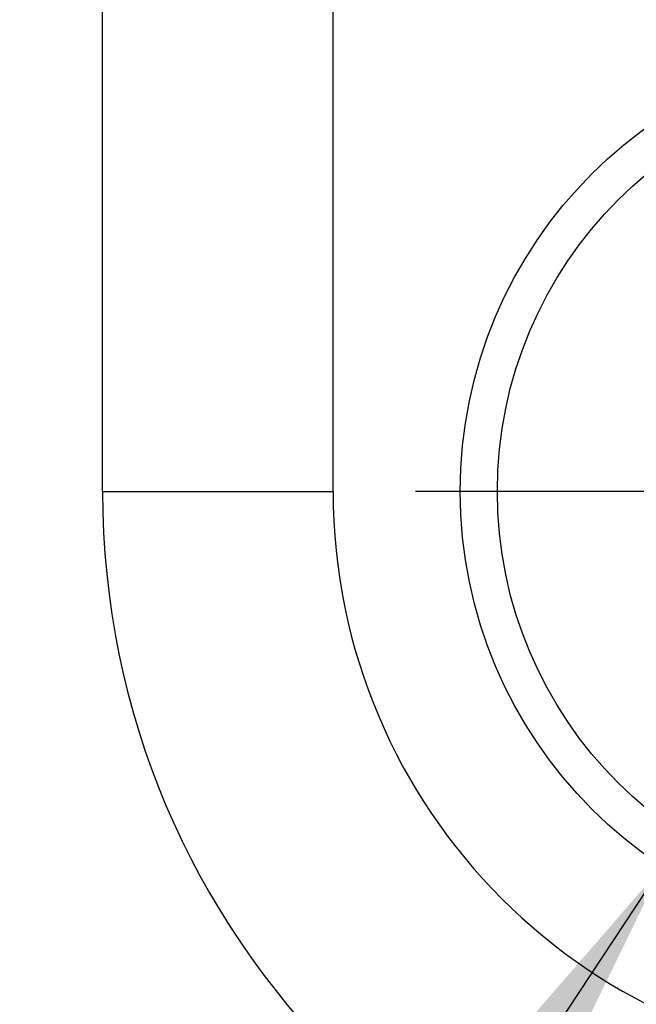
# Model space of a CAD drawing. Units: millimetres. Extents: x -911 to -20, y 0 to 630.
# Drawn here: x -282 to -277, y 353 to 362 of the extents above; entities that cross this region are included whole.
import ezdxf

# ---------------------------------------------------------------- set-up
doc = ezdxf.new("R2010")
doc.units = ezdxf.units.MM
doc.linetypes.add('DOT_CENTER', pattern=[14, 12, -1, 0, -1])
doc.layers.add('1', color=7, linetype='Continuous')

# ---------------------------------------------------------------- blocks, each defined once
blk = doc.blocks.new('*D19')
at = {"layer": '1', "color": 2, "linetype": 'Continuous'}
blk.add_line((-282.2142, 345.7931), (-256.8252, 384.2784), dxfattribs=at)
at = {"layer": '1', "color": 2}
blk.add_solid([(-279.6139, 348.1209), (-281.0975, 349.0997), (-276.6386, 354.2447)], dxfattribs=at)

msp = doc.modelspace()

# ---------------------------------------------------------------- linework, layer by layer
at = {"color": 2, "linetype": 'Continuous'}
for q in [(-281.4949, 362.0001), (-279.4949, 357.5001)]:
    msp.add_line((-281.4949, 357.5001), q, dxfattribs=at)
at = {"color": 7, "linetype": 'Continuous'}
msp.add_line((-279.4949, 357.5001), (-279.4949, 362.0001), dxfattribs=at)
msp.add_circle((-274.491, 357.5001), 3.9, dxfattribs=at)
at = {"color": 2, "linetype": 'Continuous'}
msp.add_circle((-274.491, 357.5001), 3.5789, dxfattribs=at)
msp.add_arc((-274.4949, 357.5001), 7, 180, 270, dxfattribs=at)
at = {"color": 7, "linetype": 'Continuous'}
msp.add_arc((-274.4949, 357.5001), 5, 180, 270, dxfattribs=at)
at = {"layer": '1', "color": 2, "linetype": 'DOT_CENTER'}
msp.add_line((-270.201, 357.5001), (-278.781, 357.5001), dxfattribs=at)

# ---------------------------------------------------------------- block references
at = {"layer": '1'}
msp.add_blockref('*D19', (0, 0), dxfattribs=at)

doc.saveas('drawing.dxf')
